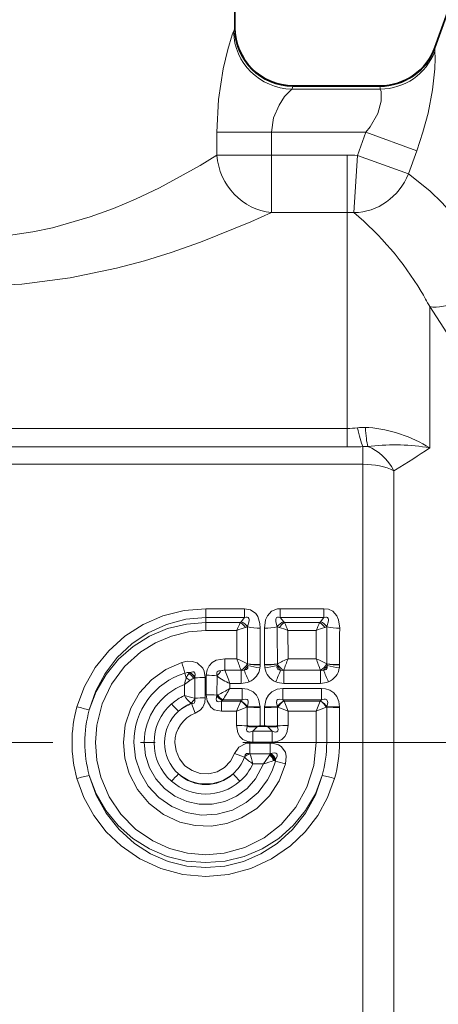
# Model space of a CAD drawing. Extents: x 0 to 210, y 0 to 297.
# Drawn here: x 133 to 147, y 173 to 207 of the extents above; entities that cross this region are included whole.
import ezdxf

# ---------------------------------------------------------------- set-up
doc = ezdxf.new("R2010")
doc.units = 0
doc.linetypes.add('DASHDOT', pattern=[18.5, 12, -3, 0.5, -3])

msp = doc.modelspace()

# ---------------------------------------------------------------- linework, layer by layer
at = {"color": 7, "lineweight": 35}
for p, q in [((140.084747, 206.257507), (140.084747, 212.580643)), ((147.692902, 207.661102), (146.933075, 205.573456)), ((145.05368, 204.257507), (142.084747, 204.257507)), ((141.10257, 182.341904), (140.94693, 182.341904))]:
    msp.add_line(p, q, dxfattribs=at)
at = {"color": 7, "lineweight": 13}
for p, q in [((140.070999, 206.20433), (140.084747, 206.257507)), ((146.933075, 205.573456), (146.929016, 205.521378)), ((142.067947, 204.234711), (142.084747, 204.257507)), ((145.052628, 204.234711), (142.067947, 204.234711)), ((145.05368, 204.257507), (145.052628, 204.234711)), ((142.028824, 204.146545), (145.063141, 204.146545)), ((139.468613, 201.886612), (139.468613, 202.669342)), ((141.331696, 202.669342), (139.468613, 202.669342)), ((141.331696, 201.886612), (141.331696, 202.669342)), ((141.331696, 202.669342), (144.569138, 202.669342)), ((144.569138, 202.669342), (144.280396, 201.876038)), ((144.569138, 202.669342), (146.313568, 202.034409)), ((141.331696, 201.886612), (139.468613, 201.886612)), ((141.331696, 199.925049), (141.331696, 201.886612)), ((141.331696, 201.886612), (143.927887, 201.886612)), ((143.927887, 199.925049), (143.927887, 201.886612)), ((144.162903, 199.917908), (144.280396, 201.876038)), ((144.280396, 201.876038), (146.024841, 201.241119)), ((146.313568, 202.034409), (146.024841, 201.241119)), ((141.331696, 199.925049), (143.927887, 199.925049)), ((143.927887, 199.925049), (143.927887, 198.015915)), ((143.927887, 192.534256), (143.927887, 198.015915)), ((146.756317, 192.790344), (146.756317, 196.700333)), ((146.756317, 191.867416), (146.756317, 192.790344)), ((143.927887, 192.534256), (124.383423, 192.534256)), ((143.927887, 192.534256), (143.927887, 191.900391)), ((144.671066, 192.560547), (144.553955, 192.567566)), ((143.927887, 191.900391), (124.383423, 191.900391)), ((144.463425, 191.909637), (144.463425, 191.305008)), ((144.746323, 191.924561), (144.636383, 191.911377)), ((124.383423, 191.305008), (144.463425, 191.305008)), ((144.463425, 172.256271), (144.463425, 191.305008)), ((145.524094, 191.084778), (145.584747, 191.121017)), ((145.524094, 172.476501), (145.524094, 191.084778)), ((139.084747, 186.362793), (140.412552, 186.362793)), ((139.084747, 186.0616), (139.084747, 186.362793)), ((140.412552, 186.0616), (140.412552, 186.362793)), ((143.132538, 186.362793), (141.636948, 186.362793)), ((141.636948, 186.362793), (141.636948, 186.0616)), ((143.132538, 186.362793), (143.132538, 186.0616)), ((139.084747, 186.0616), (140.412552, 186.0616)), ((139.084747, 185.890366), (139.084747, 186.0616)), ((140.294006, 185.917969), (140.412552, 186.0616)), ((143.132538, 186.0616), (141.636948, 186.0616)), ((141.636948, 186.0616), (141.755493, 185.917969)), ((143.132538, 186.0616), (143.014008, 185.917969)), ((139.084747, 185.61795), (139.084747, 185.890366)), ((139.084747, 185.890366), (140.266525, 185.890366)), ((140.266525, 185.890366), (140.294006, 185.917969)), ((140.444473, 185.716278), (140.513031, 185.736649)), ((140.513031, 185.736649), (140.514618, 185.738602)), ((140.513107, 185.522552), (140.513031, 185.736649)), ((140.513107, 185.523178), (140.514618, 185.738602)), ((140.952026, 185.484772), (140.952667, 185.698151)), ((141.096832, 185.698166), (141.097473, 185.484772)), ((141.534866, 185.738602), (141.536377, 185.523178)), ((141.534866, 185.738602), (141.536469, 185.736649)), ((141.536377, 185.523178), (141.536469, 185.736649)), ((141.536575, 185.736603), (141.605026, 185.716278)), ((141.755539, 185.917923), (141.782974, 185.890366)), ((141.782974, 185.890366), (142.986526, 185.890366)), ((142.986526, 185.890366), (143.014008, 185.917969)), ((143.164474, 185.716278), (143.233032, 185.736649)), ((143.234619, 185.738602), (143.233032, 185.736649)), ((143.233109, 185.523041), (143.233032, 185.736649)), ((143.234619, 185.738602), (143.233109, 185.523041)), ((143.672668, 185.698151), (143.672028, 185.484634)), ((139.084747, 185.61795), (140.147537, 185.61795)), ((140.145111, 184.647964), (140.147537, 185.61795)), ((140.513107, 185.522552), (140.510559, 184.477097)), ((140.952026, 185.484146), (140.949478, 184.449432)), ((141.100021, 184.449432), (141.097473, 185.484756)), ((141.53894, 184.477097), (141.536377, 185.523178)), ((141.901962, 185.61795), (142.867538, 185.61795)), ((141.904388, 184.647964), (141.901962, 185.61795)), ((142.865097, 184.647964), (142.867538, 185.61795)), ((143.23056, 184.477097), (143.233109, 185.523178)), ((143.669464, 184.449432), (143.672028, 185.484772)), ((139.732361, 184.647964), (140.145111, 184.647964)), ((139.732361, 184.647964), (139.732361, 184.254471)), ((140.511261, 184.471268), (140.510559, 184.477097)), ((140.949295, 184.435043), (140.949478, 184.449432)), ((141.100021, 184.449432), (141.100204, 184.435043)), ((141.53894, 184.477097), (141.538239, 184.471268)), ((141.904388, 184.647964), (142.865097, 184.647964)), ((143.23056, 184.477097), (143.231262, 184.471268)), ((143.669464, 184.449432), (143.669296, 184.435043)), ((138.369141, 184.157837), (138.41803, 183.992447)), ((138.532211, 184.182419), (138.502014, 184.145035)), ((138.536133, 184.183884), (138.532272, 184.182449)), ((138.702698, 184.018112), (138.669632, 183.986633)), ((138.706726, 184.022354), (138.702774, 184.018188)), ((138.708511, 183.990799), (138.707275, 184.022949)), ((139.066528, 183.311356), (139.065582, 184.008652)), ((139.103088, 183.418488), (139.104034, 184.083557)), ((139.468857, 183.404587), (139.469803, 184.064011)), ((139.469955, 184.073502), (139.469803, 184.064011)), ((140.293427, 184.254471), (139.732361, 184.254471)), ((140.293427, 184.254471), (140.292252, 184.257858)), ((140.293427, 184.254471), (140.293427, 183.807175)), ((141.757248, 184.257858), (141.756058, 184.254471)), ((141.756058, 183.807175), (141.756058, 184.254471)), ((141.756058, 184.254471), (143.013428, 184.254471)), ((143.013428, 184.254471), (143.012253, 184.257858)), ((143.013428, 183.807175), (143.013428, 184.254471)), ((138.351761, 183.767685), (138.541321, 183.902069)), ((138.351761, 183.767685), (138.352264, 183.386688)), ((138.708511, 183.990799), (138.669632, 183.986633)), ((138.708511, 183.990799), (138.709457, 183.299088)), ((139.908081, 183.630157), (139.908325, 183.807175)), ((140.293427, 183.807175), (139.908325, 183.807175)), ((141.756058, 183.807175), (143.013428, 183.807175)), ((139.468857, 183.404587), (139.481644, 183.403442)), ((139.468857, 183.404587), (139.468994, 183.391907)), ((139.481644, 183.403442), (139.468994, 183.391907)), ((139.481644, 183.403442), (139.500397, 183.413025)), ((139.908081, 183.630157), (140.326187, 183.630157)), ((140.326187, 183.242676), (140.326187, 183.630157)), ((141.723312, 183.630157), (143.046188, 183.630157)), ((141.723312, 183.242676), (141.723312, 183.630157)), ((143.046188, 183.242676), (143.046188, 183.630157)), ((138.58609, 183.125076), (138.599747, 183.113449)), ((138.599747, 183.113449), (138.720718, 182.788147)), ((138.709457, 183.299088), (138.685226, 183.297241)), ((138.70932, 183.289078), (138.685226, 183.297241)), ((138.707703, 183.264206), (138.70932, 183.289078)), ((138.70932, 183.289078), (138.709457, 183.299088)), ((139.651825, 183.224747), (139.626572, 183.197556)), ((139.626572, 183.197556), (140.283554, 183.197556)), ((139.626572, 182.853714), (139.626572, 183.197556)), ((139.659195, 183.232346), (139.651825, 183.224747)), ((139.659195, 183.232346), (139.670135, 183.242676)), ((139.670135, 183.242676), (140.326187, 183.242676)), ((140.142548, 182.853714), (140.283112, 183.197556)), ((140.283264, 183.197693), (140.291061, 183.20549)), ((140.291061, 183.20549), (140.326187, 183.242676)), ((140.494156, 182.987976), (140.508423, 182.993103)), ((140.508423, 182.993103), (140.508011, 182.356949)), ((140.508423, 182.993103), (140.509689, 183.00293)), ((140.947342, 182.980667), (140.94693, 183.005005)), ((141.102158, 182.980667), (141.102554, 183.004761)), ((141.541077, 182.993103), (141.539825, 183.002823)), ((141.541077, 182.993103), (141.541473, 182.356949)), ((141.541077, 182.993103), (141.555344, 182.987976)), ((141.723312, 183.242676), (143.046188, 183.242676)), ((141.723312, 183.242676), (141.758438, 183.20549)), ((141.758453, 183.205475), (141.766235, 183.197693)), ((141.765945, 183.197556), (143.003555, 183.197556)), ((141.766388, 183.197556), (141.906952, 182.853714)), ((142.862549, 182.853714), (143.003113, 183.197556)), ((143.003265, 183.197693), (143.011063, 183.20549)), ((143.046188, 183.242676), (143.011063, 183.20549)), ((143.214157, 182.987976), (143.228424, 182.993103)), ((143.22789, 181.78064), (143.228424, 182.993103)), ((143.228424, 182.993103), (143.229691, 183.00293)), ((143.667343, 182.980667), (143.666931, 183.005005)), ((139.626572, 182.853714), (140.142548, 182.853714)), ((140.142258, 182.361877), (140.142548, 182.853714)), ((140.947342, 182.980667), (140.94693, 182.341904)), ((141.102158, 182.980667), (141.10257, 182.341904)), ((141.906952, 182.853714), (142.862549, 182.853714)), ((141.907242, 182.361877), (141.906952, 182.853714)), ((142.862137, 181.78064), (142.862549, 182.853714)), ((143.666809, 181.78064), (143.667343, 182.980667)), ((140.853958, 182.335205), (140.691956, 182.168259)), ((141.357529, 182.168259), (141.195526, 182.335205)), ((140.691956, 181.797119), (140.691956, 182.168259)), ((140.691956, 182.168259), (141.357529, 182.168259)), ((141.357529, 181.797119), (141.357529, 182.168259)), ((140.589142, 181.76416), (140.589142, 181.400711)), ((140.589142, 181.76416), (141.286377, 181.76416)), ((140.691956, 181.797119), (141.357529, 181.797119)), ((141.286377, 181.76416), (141.286377, 181.400711)), ((143.22789, 181.78064), (142.862137, 181.78064)), ((143.22789, 181.78064), (143.666809, 181.78064)), ((140.40834, 181.276886), (140.07399, 181.401535)), ((140.419861, 181.303162), (140.40834, 181.276886)), ((140.568283, 181.399979), (140.589142, 181.400711)), ((141.286377, 181.400711), (140.589142, 181.400711)), ((141.286377, 181.378281), (141.269852, 181.352966)), ((141.286377, 181.400711), (141.286377, 181.378281)), ((141.286377, 181.400711), (141.307404, 181.40033)), ((141.307327, 181.40033), (141.286377, 181.378281)), ((141.307388, 181.400345), (141.311569, 181.401703)), ((141.065353, 181.055878), (140.700043, 181.055878)), ((141.44722, 181.178757), (141.416412, 181.162949)), ((141.468781, 181.148163), (141.416412, 181.162949)), ((141.473984, 181.193909), (141.44722, 181.178757)), ((141.468781, 181.148163), (141.479401, 181.197159)), ((141.47406, 181.193939), (141.479401, 181.197174))]:
    msp.add_line(p, q, dxfattribs=at)
at = {"color": 7, "linetype": 'DASHDOT', "lineweight": 13}
msp.add_line((103.34906, 181.78064), (157.777283, 181.78064), dxfattribs=at)
at = {"color": 7, "lineweight": 13}
for points in [[(139.468613, 202.669342), (139.526031, 203.791504), (139.684937, 204.844299), (139.838943, 205.503662), (139.991638, 205.9991), (140.038986, 206.116165)], [(146.932526, 205.435776), (146.945129, 205.204086), (146.932343, 204.839752), (146.85347, 204.121155), (146.70015, 203.326019), (146.526779, 202.676666), (146.313568, 202.034409)], [(141.331696, 202.669342), (141.404434, 203.158798), (141.596085, 203.601456), (141.787384, 203.888062), (142.028824, 204.146545)], [(145.063156, 204.146545), (145.0923, 204.060333), (145.096191, 203.737198), (144.976685, 203.309189), (144.715042, 202.854523), (144.569138, 202.669342)], [(135.12677, 199.771088), (135.923325, 200.062393), (136.677185, 200.380844), (137.497101, 200.771973), (138.888916, 201.534912), (139.468613, 201.886612)], [(146.024841, 201.241119), (146.757645, 200.658966), (147.183212, 200.253998), (147.842606, 199.509033), (148.293427, 198.895889), (148.714966, 198.218475)], [(136.024994, 198.015915), (136.982849, 198.274216), (137.895004, 198.557922), (138.900925, 198.911285), (140.62587, 199.608856), (141.33168, 199.925049)], [(135.12677, 199.771088), (133.8349, 199.403015), (133.162857, 199.264954), (132.477829, 199.163086), (131.783676, 199.100571), (131.084732, 199.079483), (130.385788, 199.100571), (129.69165, 199.163086), (129.006622, 199.264954), (128.334595, 199.403015), (127.042725, 199.771088)], [(136.024994, 198.015915), (134.437134, 197.682251), (132.779465, 197.466553), (131.084732, 197.391785), (129.389999, 197.466553), (127.732353, 197.682251), (126.144501, 198.015915)], [(146.756317, 196.700333), (147.925873, 194.904266), (149.140808, 193.122757), (150.413177, 191.378036)], [(139.084747, 186.362793), (138.341553, 186.301529), (137.618881, 186.119827), (136.93602, 185.823471), (136.310638, 185.42131), (135.759079, 184.92511), (135.294296, 184.347275), (134.928329, 183.702454), (134.671066, 183.007034)], [(140.412552, 186.362793), (140.615173, 186.327896), (140.795135, 186.204117), (140.86908, 186.095963), (140.941437, 185.861847), (140.952667, 185.698151)], [(141.096832, 185.698151), (141.134705, 185.982422), (141.195068, 186.122467), (141.335266, 186.275864), (141.539459, 186.355453), (141.636948, 186.362793)], [(143.672668, 185.698151), (143.63475, 185.982529), (143.574387, 186.122528), (143.434219, 186.275864), (143.286911, 186.343491), (143.132538, 186.362793)], [(139.084747, 186.0616), (138.400345, 186.002304), (137.736847, 185.826874), (137.113403, 185.542068), (136.546829, 185.158081), (136.052246, 184.688507), (135.63974, 184.146484), (135.318192, 183.546829), (135.094147, 182.904938)], [(140.412552, 186.0616), (140.473175, 186.077454), (140.50174, 186.077347), (140.537216, 186.063156), (140.559753, 186.032166), (140.567245, 186.004807), (140.568466, 185.943222), (140.514618, 185.738602)], [(141.534866, 185.738602), (141.485535, 185.908813), (141.480453, 185.990158), (141.49559, 186.043961), (141.512283, 186.063171), (141.54776, 186.077347), (141.576324, 186.077454), (141.636948, 186.0616)], [(143.234619, 185.738602), (143.288467, 185.943268), (143.287247, 186.004807), (143.27977, 186.032166), (143.257202, 186.063171), (143.22171, 186.077362), (143.193161, 186.077469), (143.132538, 186.0616)], [(139.084747, 185.890366), (138.421463, 185.837463), (137.775146, 185.68013), (137.162109, 185.422195), (136.597733, 185.069794), (136.095474, 184.630157), (135.669724, 184.114075), (135.33255, 183.534073), (135.094147, 182.904938)], [(139.084747, 185.617935), (138.490173, 185.570221), (137.911209, 185.428452), (137.362579, 185.196716), (136.857727, 184.881317), (136.305115, 184.380554), (135.859985, 183.780563), (135.538651, 183.104034), (135.353088, 182.376511), (135.307358, 181.78064)], [(136.262131, 181.78064), (136.325607, 182.384949), (136.513184, 182.962189), (136.816544, 183.486618), (137.221558, 183.933975), (137.711044, 184.285141), (138.263458, 184.523773)], [(139.065582, 184.008652), (139.033401, 184.22226), (138.983856, 184.329803), (138.788635, 184.506927), (138.618332, 184.558228), (138.451447, 184.561707), (138.263458, 184.523758)], [(139.732361, 184.647964), (139.444702, 184.596756), (139.308289, 184.520493), (139.199615, 184.407654), (139.13121, 184.267624), (139.104034, 184.083557)], [(140.398819, 184.259628), (140.478439, 184.278061), (140.521072, 184.329529), (140.527252, 184.395462), (140.523102, 184.422775)], [(141.526382, 184.422775), (141.522797, 184.35321), (141.531158, 184.322556), (141.55835, 184.286682), (141.624542, 184.261368), (141.650681, 184.259628)], [(143.243103, 184.422775), (143.243454, 184.337189), (143.204971, 184.28215), (143.144958, 184.261368), (143.11882, 184.259628)], [(138.707275, 184.022949), (138.723022, 184.118408), (138.714325, 184.160324), (138.671906, 184.198944), (138.640747, 184.204666), (138.536667, 184.184082)], [(139.601212, 184.237106), (139.536163, 184.237411), (139.507263, 184.229797), (139.474091, 184.206116), (139.459473, 184.176956), (139.461288, 184.103516), (139.469955, 184.073502)], [(139.626572, 182.853714), (139.378143, 182.906433), (139.260468, 182.988129), (139.131729, 183.206512), (139.103088, 183.418488)], [(139.626572, 183.197556), (139.523193, 183.175385), (139.479767, 183.186005), (139.447678, 183.226105), (139.441788, 183.272263), (139.468994, 183.391907)], [(140.326187, 183.630157), (140.518555, 183.606339), (140.704391, 183.52002), (140.819595, 183.406815), (140.895142, 183.269958), (140.946945, 183.005005)], [(141.723312, 183.630157), (141.530945, 183.606339), (141.345093, 183.52002), (141.229904, 183.406815), (141.154358, 183.269958), (141.102554, 183.005005)], [(143.046188, 183.630157), (143.187546, 183.617783), (143.329605, 183.574265), (143.466537, 183.486389), (143.569809, 183.361893), (143.642365, 183.184845), (143.666931, 183.005005)], [(138.707703, 183.264206), (138.715134, 183.185455), (138.702286, 183.152679), (138.682724, 183.133102), (138.625229, 183.114395), (138.599747, 183.113449)], [(139.066528, 183.311356), (139.048126, 183.152542), (138.983871, 182.998077), (138.892883, 182.89003), (138.720718, 182.788147)], [(140.326187, 183.242676), (140.447723, 183.268112), (140.498413, 183.254089), (140.524673, 183.227875), (140.535278, 183.204117), (140.541656, 183.147766), (140.509689, 183.00293)], [(141.723312, 183.242676), (141.601776, 183.268112), (141.551086, 183.254089), (141.524811, 183.227875), (141.514221, 183.204117), (141.507843, 183.147766), (141.53981, 183.00293)], [(143.046188, 183.242676), (143.138474, 183.26709), (143.181717, 183.266769), (143.232941, 183.242722), (143.258499, 183.191254), (143.261658, 183.147446), (143.229691, 183.00293)], [(140.691956, 181.797119), (140.523712, 181.817551), (140.360291, 181.890808), (140.25412, 181.991531), (140.184372, 182.117126), (140.142258, 182.361877)], [(140.691956, 182.168259), (140.581985, 182.142639), (140.533829, 182.150101), (140.494995, 182.18692), (140.48587, 182.233322), (140.513687, 182.35675)], [(141.357529, 181.797119), (141.525818, 181.817566), (141.68924, 181.890839), (141.79541, 181.991577), (141.865158, 182.117203), (141.907242, 182.361877)], [(141.357529, 182.168259), (141.467545, 182.142639), (141.515686, 182.150101), (141.554504, 182.186935), (141.563614, 182.233353), (141.535797, 182.35675)], [(142.862137, 181.78064), (142.783447, 181.000702), (142.550766, 180.253647), (142.173752, 179.570419), (141.667572, 178.979065), (141.085617, 178.524872), (140.42601, 178.192871), (139.713364, 177.996719), (139.083725, 177.943344), (138.454254, 177.99704), (137.843292, 178.156052), (137.268188, 178.415314), (136.67804, 178.821701), (136.174683, 179.332474), (135.77507, 179.929565), (135.492722, 180.592148), (135.354004, 181.178833), (135.307358, 181.78064)], [(141.81424, 181.050613), (141.597488, 180.475067), (141.264404, 179.959488), (140.829971, 179.527588), (140.313675, 179.199631), (139.80336, 179.007904), (139.265823, 178.91925), (138.72142, 178.937195), (138.190781, 179.061081), (137.631851, 179.322723), (137.142746, 179.700409), (136.746124, 180.17572), (136.460159, 180.726089), (136.312088, 181.243896), (136.262131, 181.78064)], [(136.619202, 181.78064), (136.676315, 181.249908), (136.84494, 180.743713), (137.117126, 180.285263), (137.480331, 179.89563), (137.921112, 179.591141), (138.416794, 179.389359), (138.944199, 179.300171), (139.47847, 179.328125), (139.995316, 179.472351), (140.468689, 179.725662), (140.876465, 180.075577), (141.199738, 180.505478), (141.356766, 180.817322), (141.468781, 181.148163)], [(136.976273, 181.78064), (137.022324, 181.341446), (137.158417, 180.921204), (137.378479, 180.538055), (137.672791, 180.208633), (138.029938, 179.946533), (138.432953, 179.765015), (138.864243, 179.67218), (139.30513, 179.672165), (139.737396, 179.76532), (140.141174, 179.947479), (140.498734, 180.210464), (140.79425, 180.542542), (141.065353, 181.055878)], [(140.07399, 181.401535), (139.934494, 181.141891), (139.730026, 180.93045), (139.475754, 180.783585), (139.189072, 180.712799), (138.894165, 180.725128), (138.614334, 180.81955), (138.37085, 180.988937), (138.18338, 181.219498), (138.065994, 181.493179), (138.027359, 181.78064)], [(140.07399, 181.401535), (140.215363, 181.621857), (140.461807, 181.750931), (140.589142, 181.76416)], [(141.81424, 181.050613), (141.839828, 181.309814), (141.81105, 181.447342), (141.670258, 181.647202), (141.572968, 181.707123), (141.368744, 181.760269), (141.286377, 181.76416)], [(140.419861, 181.303162), (140.434235, 181.359818), (140.481964, 181.402893), (140.545349, 181.405426), (140.568283, 181.399979)], [(141.479401, 181.197159), (141.526932, 181.310028), (141.530045, 181.364365), (141.516144, 181.397476), (141.487244, 181.418564), (141.433289, 181.42659), (141.311569, 181.401703)], [(143.075363, 180.656387), (142.838821, 179.986298), (142.496063, 179.36319), (142.054779, 178.80455), (141.52533, 178.327133), (140.974686, 177.974579), (140.37413, 177.713928), (139.738571, 177.553757), (139.084763, 177.49968), (138.430939, 177.553741), (137.795349, 177.713943), (137.194809, 177.974594), (136.644226, 178.327072), (136.114792, 178.804474), (135.673492, 179.363098), (135.330704, 179.986237), (135.094131, 180.656403)], [(143.075363, 180.656387), (142.838638, 180.030777), (142.504227, 179.453629), (142.082138, 178.939514), (141.584213, 178.500748), (141.017685, 178.144424), (140.401657, 177.88356), (139.751755, 177.724411), (139.084595, 177.670914), (138.417435, 177.724457), (137.767563, 177.883667), (137.151535, 178.144577), (136.585037, 178.500931), (136.087204, 178.939651), (135.665207, 179.45372), (135.330841, 180.030823), (135.094131, 180.656387)], [(143.498428, 180.554306), (143.258362, 179.896194), (142.920853, 179.282486), (142.494125, 178.727051), (141.988068, 178.242355), (141.341812, 177.797562), (140.628571, 177.46875), (139.868744, 177.266693), (139.084778, 177.198486), (138.30072, 177.266708), (137.540848, 177.468781), (136.827652, 177.797577), (136.181442, 178.24234), (135.6754, 178.72702), (135.248657, 179.282486), (134.911133, 179.89621), (134.671051, 180.554306)]]:
    msp.add_lwpolyline(points, dxfattribs=at)
at = {"color": 7, "lineweight": 35}
for points in [[(140.853958, 182.335205), (140.567383, 182.335815), (140.511124, 182.349976)], [(141.195526, 182.335205), (141.482101, 182.335815), (141.538376, 182.349976)]]:
    msp.add_lwpolyline(points, dxfattribs=at)
for centre, radius, start, end in [((142.084747, 206.257507), 2.000001, 179.999991, 269.999977), ((145.05368, 206.257507), 2.000002, 270.000052, 339.999995), ((140.946976, 181.693283), 0.648624, 90.004224, 98.244007), ((141.102524, 181.693283), 0.648624, 81.755991, 89.995775)]:
    msp.add_arc(centre, radius, start, end, dxfattribs=at)
at = {"color": 7, "lineweight": 13}
for centre, radius, start, end in [((139.587372, 206.330185), 0.499758, 334.643681, 345.412652), ((145.052444, 206.164246), 2.017133, 270.304118, 338.820161), ((147.280075, 205.492889), 0.352221, 175.360749, 189.334063), ((141.644196, 204.37027), 0.444936, 329.815212, 342.260129), ((145.371857, 204.228149), 0.319304, 178.823642, 194.807517), ((143.927887, 196.001663), 5.884946, 86.565879, 89.999962), ((143.927887, 196.053802), 3.871253, 86.519639, 89.999941), ((137.217636, 191.658005), 10.791907, 31.015162, 49.941503), ((137.702591, 191.97316), 10.213534, 27.570175, 30.901753), ((143.923859, 195.399368), 2.865151, 270.080758, 277.239465), ((144.481262, 190.986267), 1.582972, 87.367846, 97.125119), ((144.312988, 188.00206), 4.572918, 57.702695, 85.508859), ((143.92189, 207.712234), 15.811853, 270.021758, 271.9627), ((144.562561, 190.646255), 1.267274, 86.660183, 94.486296), ((145.548721, 184.731567), 7.237551, 80.394878, 96.365247), ((133.563202, 211.294189), 23.483307, 300.791447, 304.181239), ((141.041656, 183.423767), 2.3692, 104.600754, 112.170708), ((144.892303, 183.712021), 5.113149, 154.783657, 158.115205), ((140.024689, 185.466736), 0.488141, 30.729175, 60.280039), ((140.133606, 185.501297), 0.446618, 31.810991, 68.946805), ((140.927307, 187.885422), 2.186834, 259.119028, 270.664527), ((141.122192, 187.885422), 2.186829, 269.335482, 280.880994), ((141.915848, 185.501343), 0.446561, 111.050782, 148.183536), ((141.006104, 183.420273), 2.373052, 67.822098, 75.379757), ((142.024796, 185.466736), 0.48814, 119.719952, 149.270834), ((137.16629, 183.71524), 5.103521, 21.88929, 25.227114), ((143.761658, 183.423752), 2.369201, 104.600754, 112.170708), ((147.612305, 183.712021), 5.113151, 154.783657, 158.115205), ((142.74469, 185.466736), 0.488141, 30.729175, 60.280039), ((142.853607, 185.501297), 0.446618, 31.810991, 68.946805), ((143.647293, 187.885422), 2.186834, 259.119028, 270.664527), ((128.318146, 181.449142), 10.409668, 15.082615, 17.179138), ((138.830261, 181.348907), 3.551198, 61.757594, 68.270186), ((131.541229, 181.175476), 9.278113, 19.403855, 21.978785), ((140.043259, 184.734131), 0.537284, 297.600123, 330.678647), ((140.080353, 184.631683), 0.48968, 310.562961, 334.740874), ((140.922852, 187.628357), 3.178616, 262.546123, 270.479805), ((140.987915, 187.647888), 3.212669, 261.466291, 269.311125), ((140.267761, 184.38559), 0.258082, 8.287171, 19.385887), ((141.435226, 187.836227), 3.533588, 255.039281, 261.957375), ((140.344437, 184.422729), 0.60231, 291.754532, 351.829606), ((140.208969, 184.449585), 0.74044, 351.262882, 358.874654), ((141.126648, 187.628357), 3.178616, 269.520259, 277.453947), ((141.061569, 187.647888), 3.21267, 270.688897, 278.533725), ((141.840668, 184.44957), 0.74058, 181.124094, 188.734414), ((140.614288, 187.836227), 3.533572, 278.042313, 284.960455), ((141.704742, 184.422516), 0.601938, 188.153875, 248.265762), ((141.969147, 184.631683), 0.48968, 205.259059, 229.437082), ((141.781723, 184.385635), 0.258066, 160.623646, 171.723086), ((142.006241, 184.734131), 0.537284, 209.321355, 242.399879), ((143.219238, 181.348892), 3.551213, 111.729833, 118.242391), ((150.508194, 181.175507), 9.278036, 158.021208, 160.596148), ((141.550262, 181.348907), 3.551204, 61.757601, 68.270179), ((134.26123, 181.175476), 9.278108, 19.403855, 21.978789), ((142.76326, 184.734131), 0.537284, 297.600123, 330.67865), ((142.800354, 184.631683), 0.489679, 310.562923, 334.741038), ((143.642853, 187.628357), 3.178616, 262.546123, 270.479811), ((143.707916, 187.647888), 3.212668, 261.466298, 269.311132), ((142.987762, 184.38562), 0.258078, 8.278402, 19.377214), ((144.155228, 187.836227), 3.533584, 255.039383, 261.957491), ((143.064758, 184.422516), 0.601933, 291.734097, 351.846212), ((142.928696, 184.4496), 0.740724, 351.265445, 358.874233), ((139.105667, 181.784119), 2.486034, 107.238041, 180.080345), ((138.527939, 183.664185), 0.518413, 89.518857, 107.831448), ((139.054855, 183.742477), 0.684, 143.937549, 158.568661), ((138.20694, 183.663956), 0.564331, 34.890331, 58.476098), ((138.313553, 183.783813), 0.454624, 31.054821, 61.246429), ((138.325668, 183.788651), 0.44811, 31.554118, 61.916368), ((139.045776, 180.724838), 3.28362, 89.654313, 95.895747), ((139.12619, 180.96405), 3.119294, 83.675063, 90.406938), ((140.370514, 185.105026), 1.37725, 229.132688, 250.398523), ((139.270752, 184.366486), 0.354657, 304.211326, 338.618463), ((139.725723, 183.794403), 0.459994, 89.173249, 105.709588), ((137.587479, 183.155884), 2.410248, 15.675539, 27.120854), ((140.334167, 184.507858), 0.256576, 260.869162, 284.600265), ((151.079117, 188.579758), 11.521032, 202.023079, 204.169138), ((130.970337, 188.579758), 11.521076, 335.830945, 337.977003), ((141.715332, 184.507843), 0.25657, 255.399949, 279.131585), ((143.054153, 184.507858), 0.256585, 260.869585, 284.599848), ((153.799164, 188.579758), 11.521087, 202.023011, 204.169057), ((139.10173, 181.779083), 2.125519, 110.663053, 179.958204), ((143.834198, 182.272476), 5.682692, 162.382037, 164.744832), ((137.516739, 182.633362), 1.630775, 51.076278, 56.449041), ((139.816086, 182.10701), 2.201649, 121.380494, 125.380703), ((140.295593, 184.505005), 0.697775, 269.823294, 292.97674), ((141.753891, 184.504929), 0.697701, 247.022073, 270.17791), ((143.015594, 184.504974), 0.697738, 269.822672, 292.977369), ((139.083527, 181.768768), 1.775494, 114.321562, 131.228629), ((137.584869, 179.852997), 3.615915, 72.282376, 77.747429), ((139.533234, 184.202194), 1.434782, 214.626909, 228.674095), ((139.125488, 179.043686), 4.374651, 85.498006, 90.293332), ((139.80368, 183.57431), 0.381284, 208.589883, 246.517513), ((139.827698, 183.584442), 0.390571, 207.611486, 244.426383), ((139.85611, 183.596954), 0.400406, 207.341106, 242.30285), ((135.892746, 190.668472), 8.103026, 296.438184, 299.704627), ((128.949982, 190.087143), 12.718901, 327.443138, 329.491577), ((139.050812, 181.780304), 4.548116, 164.361618, 195.646688), ((136.524139, 189.728668), 6.972197, 254.587095, 258.164127), ((139.072647, 181.780731), 1.759439, 131.215147, 228.778693), ((143.578125, 188.186234), 7.610251, 221.896799, 224.498254), ((139.081741, 181.765182), 1.431817, 109.671924, 130.595594), ((139.095245, 181.826126), 1.395193, 111.404067, 132.645716), ((139.728485, 182.249908), 1.439084, 135.18279, 142.544737), ((139.046494, 178.543243), 4.767983, 89.759211, 94.053604), ((142.917419, 176.132278), 7.271546, 109.469908, 112.432803), ((140.070969, 182.773926), 0.474277, 26.830448, 63.390555), ((140.104889, 182.785492), 0.459622, 28.241608, 66.093651), ((140.920074, 190.009201), 7.028399, 266.642242, 270.222306), ((140.688858, 189.891785), 6.891425, 268.510197, 272.146193), ((141.129425, 190.009216), 7.028405, 269.77777, 273.357828), ((141.360672, 189.891769), 6.89141, 267.853597, 271.489607), ((141.944611, 182.785492), 0.459622, 113.906348, 151.758402), ((141.978531, 182.773926), 0.474277, 116.60947, 153.169574), ((139.132095, 176.132339), 7.271482, 67.567189, 70.530111), ((145.637421, 176.132294), 7.271534, 109.469901, 112.432803), ((142.79097, 182.773926), 0.474277, 26.830448, 63.390555), ((142.82489, 182.785492), 0.459622, 28.241543, 66.093657), ((143.640076, 190.009201), 7.028399, 266.642242, 270.222306), ((143.408844, 189.891785), 6.891425, 268.510197, 272.146193), ((139.158691, 181.780243), 4.217082, 164.54371, 195.466999), ((139.103516, 181.782745), 1.433074, 131.713559, 180.084348), ((139.100159, 181.785812), 1.072308, 110.734695, 180.276385), ((140.164856, 170.062973), 12.298842, 88.401124, 90.10529), ((141.882935, 170.219666), 12.142153, 89.885296, 91.638264), ((139.103531, 181.778534), 1.433099, 179.916035, 228.285553), ((139.010849, 181.780243), 4.21704, 344.543627, 0.00538), ((139.118744, 181.780304), 4.548062, 344.361406, 0.004157), ((139.623871, 182.689026), 1.598097, 299.871666, 306.228209), ((138.908112, 180.674393), 1.8317, 12.017886, 23.367631), ((132.239853, 187.3479), 10.838798, 324.513499, 326.420126), ((140.925156, 180.935898), 0.541243, 24.805999, 50.426406), ((141.010162, 180.991394), 0.475613, 23.204757, 54.475786), ((141.079773, 181.046402), 0.421085, 20.516712, 57.25711), ((141.090286, 181.049194), 0.416446, 20.820636, 57.881079), ((139.071808, 181.774689), 1.42619, 311.64113, 339.57192), ((139.095856, 181.781433), 1.760641, 311.223673, 335.662766), ((141.833603, 182.861847), 2.131939, 228.036825, 237.884619), ((139.436356, 187.021927), 6.184485, 285.271993, 288.672662), ((144.474319, 191.149551), 10.443315, 253.273827, 255.243415), ((136.524109, 173.832382), 6.972457, 101.835218, 105.412133), ((143.577988, 175.375046), 7.610172, 135.50094, 138.102423), ((139.084747, 181.802048), 1.438399, 229.467421, 310.531672), ((139.084747, 181.715607), 1.373326, 227.123669, 312.875417), ((134.59137, 175.375137), 7.61019, 41.896343, 44.497812), ((141.645401, 173.832367), 6.972479, 74.588063, 78.164965), ((139.084747, 181.794708), 1.777989, 228.78779, 311.211289)]:
    msp.add_arc(centre, radius, start, end, dxfattribs=at)
for centre, major_axis, ratio, start_param, end_param in [((142.028824, 206.116165), (1.734528, -0.995712), 0.979951, 3.671502544, 5.224810537), ((142.067947, 206.20433), (1.908234, -0.598862), 0.983349, 3.450516587, 5.011718411), ((145.052628, 206.20433), (1.999512, -0.044403), 0.9848, 4.734255705, 5.951637957), ((141.331696, 201.886612), (0.908157, -1.781921), 0.915944, 4.275645391, 5.775428611), ((144.280396, 201.876038), (-1.071304, -1.688889), 0.925111, 0.538979591, 1.771261546), ((148.170532, 197.917969), (1.702316, 1.049805), 0.378434, 3.540638966, 5.003184138), ((144.463425, 193.718384), (0.156891, -1.993835), 0.164001, 5.321199143, 5.83580932), ((144.866989, 193.722443), (-0.116104, -1.996628), 0.151399, 5.337938291, 5.857352037), ((144.463425, 190.553085), (-0.705566, 1.3237), 0.790883, 4.692577018, 5.552712713), ((144.463425, 190.553085), (1.5, 0), 0.501283, 0.785398163, 1.570796327)]:
    msp.add_ellipse(centre, major_axis=major_axis, ratio=ratio, start_param=start_param, end_param=end_param, dxfattribs=at)

doc.saveas('drawing.dxf')
